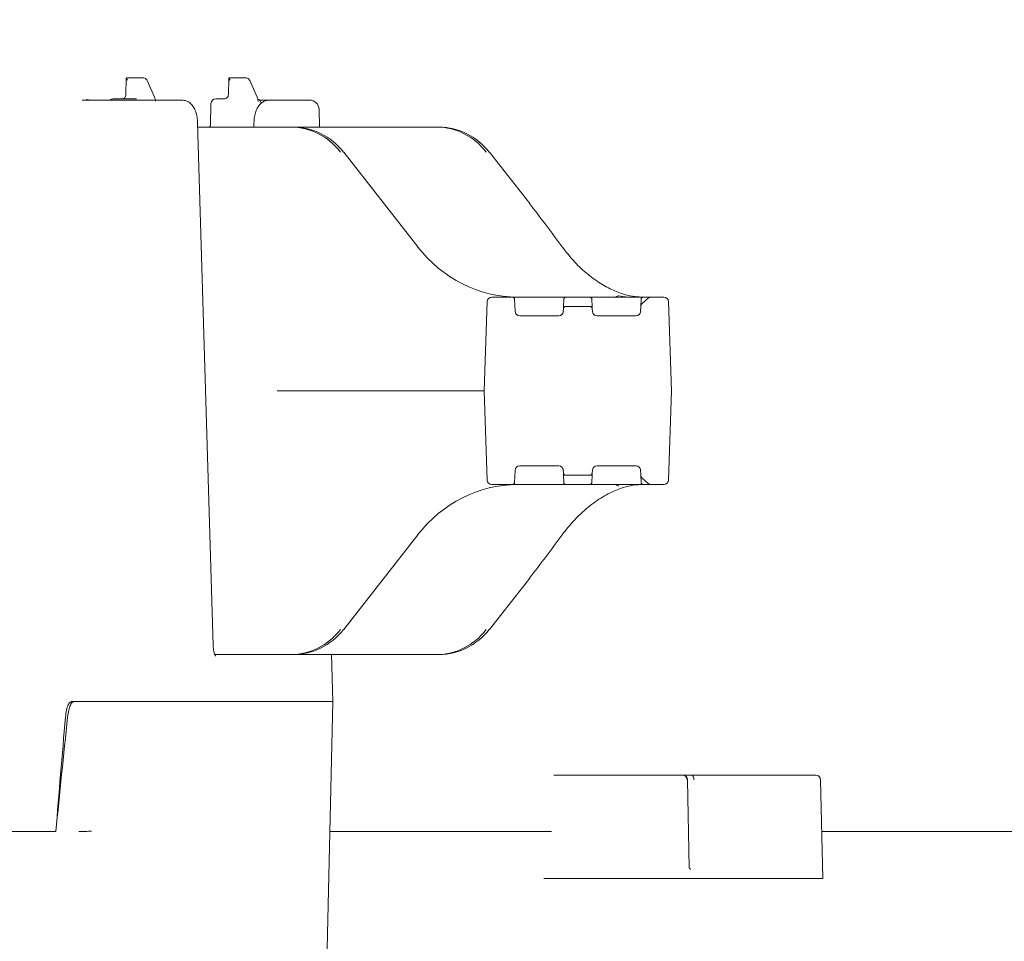
# Model space of a CAD drawing. Units: millimetres. Extents: x 1765 to 4471, y 397 to 3753.
# Drawn here: x 2577 to 2787, y 3249 to 3445 of the extents above; entities that cross this region are included whole.
import ezdxf

# ---------------------------------------------------------------- set-up
doc = ezdxf.new("R2010")
doc.units = ezdxf.units.MM
doc.header["$LTSCALE"] = 20
doc.linetypes.add('SLD-Durchgehend', pattern=[0])
doc.layers.add('MAßLINIE_MAßZEICHNUNGEN', color=7, linetype='SLD-Durchgehend')
doc.styles.add('SLDTEXTSTYLE0', font='Opinion Pro')
doc.dimstyles.new('SLDDIMSTYLE1', dxfattribs={"dimtxt": 105.833333, "dimasz": 70, "dimexe": 0, "dimexo": 0.0625, "dimgap": 26.458333, "dimtad": 0, "dimdec": 0, "dimrnd": 1e-09, "dimzin": 12, "dimdsep": 46, "dimtxsty": 'SLDTEXTSTYLE0', "dimsah": 1, "dimcen": 0.09, "dimadec": 0, "dimazin": 3, "dimtfac": 1, "dimtdec": 0, "dimtmove": 0, "dimatfit": 0, "dimfxl": 1, "dimfrac": 2, "dimtolj": 1, "dimtzin": 12, "dimarcsym": 0})

# ---------------------------------------------------------------- blocks, each defined once
blk = doc.blocks.new('_D_5')
at = {"layer": 'MAßLINIE_MAßZEICHNUNGEN', "color": 7}
for p, q in [((2262.75, 3325.09), (2262.75, 3445.09)), ((2379.26, 3325.09), (2242.75, 3325.09)), ((2379.26, 3165.19), (2242.75, 3165.19)), ((2262.75, 3165.19), (2262.75, 2999.03))]:
    blk.add_line(p, q, dxfattribs=at)
for points in [[(2262.75, 3325.09), (2292.75, 3395.09), (2232.75, 3395.09)], [(2262.75, 3165.19), (2232.75, 3095.19), (2292.75, 3095.19)]]:
    blk.add_solid(points, dxfattribs=at)
at = {"layer": 'MAßLINIE_MAßZEICHNUNGEN', "color": 7, "char_height": 105.833, "attachment_point": 1, "rotation": 90, "style": 'SLDTEXTSTYLE0'}
for s, insert in [('OD 160', (2281.17, 2575.89)), ('DN 150', (2121.64, 2576.97))]:
    blk.add_mtext(s, dxfattribs=dict(at, insert=insert))

msp = doc.modelspace()

# ---------------------------------------------------------------- hatches: boundary and pattern name
at = {"linetype": 'SLD-Durchgehend', "lineweight": 18}
h = msp.add_hatch(dxfattribs=at)
h.set_pattern_fill('ANSI31', scale=20, angle=3e-322, style=0)
edge = h.paths.add_edge_path(flags=0)
edge.add_arc((2693.15, 3383.43), 0.5, 90, 178)
edge.add_line((2692.65, 3383.45), (2692.63, 3382.89))
edge.add_arc((2691.64, 3382.93), 1, 270, 358, ccw=False)
edge.add_line((2691.64, 3381.93), (2683.33, 3381.93))
edge.add_arc((2683.33, 3382.93), 1, 182, 270, ccw=False)
edge.add_line((2682.33, 3382.89), (2682.24, 3385.45))
edge.add_arc((2681.74, 3385.43), 0.5, 2, 90)
edge.add_line((2681.74, 3385.93), (2677.4, 3385.93))
edge.add_arc((2677.4, 3384.93), 1, 90, 178)
edge.add_line((2676.4, 3384.96), (2675.73, 3365.93))
edge.add_line((2675.73, 3365.93), (2676.4, 3346.89))
edge.add_arc((2677.4, 3346.93), 1, 182, 270)
edge.add_line((2677.4, 3345.93), (2681.74, 3345.93))
edge.add_arc((2681.74, 3346.43), 0.5, 270, 358)
edge.add_line((2682.24, 3346.41), (2682.33, 3348.96))
edge.add_arc((2683.33, 3348.93), 1, 90, 178, ccw=False)
edge.add_line((2683.33, 3349.93), (2691.64, 3349.93))
edge.add_arc((2691.64, 3348.93), 1, 2, 90, ccw=False)
edge.add_line((2692.63, 3348.96), (2692.65, 3348.41))
edge.add_arc((2693.15, 3348.43), 0.5, 182, 270)
edge.add_line((2693.15, 3347.93), (2698.31, 3347.93))
edge.add_arc((2698.31, 3348.43), 0.5, 270, 358)
edge.add_line((2698.81, 3348.41), (2698.83, 3348.96))
edge.add_arc((2699.83, 3348.93), 1, 90, 178, ccw=False)
edge.add_line((2699.83, 3349.93), (2708.14, 3349.93))
edge.add_arc((2708.14, 3348.93), 1, 2, 90, ccw=False)
edge.add_line((2709.13, 3348.96), (2709.17, 3348.05))
edge.add_spline(control_points=[(2709.17, 3348.05), (2709.17, 3347.98), (2709.18, 3347.91), (2709.19, 3347.84)], knot_values=[0, 0, 0, 0, 0.000207, 0.000207, 0.000207, 0.000207], weights=[1, 1, 1, 1], degree=3, periodic=0)
edge.add_ellipse((2709.67, 3348.1), major_axis=(0.032, -0.921), ratio=0.54269, start_angle=284.7669, end_angle=333.2436)
edge.add_line((2709.47, 3347.27), (2710.72, 3346.18))
edge.add_ellipse((2711.59, 3346.43), major_axis=(1, 0), ratio=0.5, start_angle=210, end_angle=270)
edge.add_line((2711.59, 3345.93), (2714.07, 3345.93))
edge.add_arc((2714.07, 3346.93), 1, 270, 358)
edge.add_line((2715.07, 3346.89), (2715.73, 3365.93))
edge.add_line((2715.73, 3365.93), (2715.07, 3384.96))
edge.add_arc((2714.07, 3384.93), 1, 2, 90)
edge.add_line((2714.07, 3385.93), (2711.59, 3385.93))
edge.add_ellipse((2711.59, 3385.43), major_axis=(1, 0), ratio=0.5, start_angle=90, end_angle=150)
edge.add_line((2710.72, 3385.68), (2709.47, 3384.59))
edge.add_ellipse((2709.67, 3383.76), major_axis=(0.032, 0.921), ratio=0.54269, start_angle=26.7564, end_angle=75.2331)
edge.add_spline(control_points=[(2709.19, 3384.02), (2709.18, 3383.95), (2709.17, 3383.88), (2709.17, 3383.81)], knot_values=[0, 0, 0, 0, 0.000207, 0.000207, 0.000207, 0.000207], weights=[1, 1, 1, 1], degree=3, periodic=0)
edge.add_line((2709.17, 3383.81), (2709.13, 3382.89))
edge.add_arc((2708.14, 3382.93), 1, 270, 358, ccw=False)
edge.add_line((2708.14, 3381.93), (2699.83, 3381.93))
edge.add_arc((2699.83, 3382.93), 1, 182, 270, ccw=False)
edge.add_line((2698.83, 3382.89), (2698.81, 3383.45))
edge.add_arc((2698.31, 3383.43), 0.5, 2, 90)
edge.add_line((2698.31, 3383.93), (2693.15, 3383.93))

# ---------------------------------------------------------------- linework, layer by layer
at = {"color": 7, "linetype": 'SLD-Durchgehend', "lineweight": 18}
for p, q in [((2599.37, 3432.55), (2599.31, 3429.16)), ((2599.5, 3432.68), (2600.21, 3432.68)), ((2600.21, 3432.68), (2603, 3432.68)), ((2605.45, 3428.56), (2603.87, 3432.1)), ((2621.25, 3432.55), (2621.19, 3429.16)), ((2621.38, 3432.68), (2622.09, 3432.68)), ((2622.09, 3432.68), (2624.88, 3432.68)), ((2627.33, 3428.56), (2625.75, 3432.1)), ((2590.03, 3427.93), (2597.29, 3427.93)), ((2596.62, 3428.18), (2601.33, 3428.18)), ((2597.29, 3427.93), (2607.81, 3427.93)), ((2601.33, 3428.18), (2601.5, 3428.18)), ((2607.81, 3427.93), (2611.37, 3427.93)), ((2618.48, 3428.18), (2620.52, 3428.18)), ((2627.52, 3427.72), (2627.52, 3427.67)), ((2627.8, 3427.93), (2629.88, 3427.93)), ((2629.88, 3427.93), (2634.31, 3427.93)), ((2634.31, 3427.93), (2637.88, 3427.93)), ((2637.88, 3427.93), (2638.54, 3427.93)), ((2617.48, 3427.2), (2617.37, 3422.74)), ((2640.62, 3422.18), (2640.54, 3425.98)), ((2617.95, 3311.6), (2614.61, 3423.09)), ((2614.64, 3422.18), (2634.6, 3422.18)), ((2626.64, 3423.09), (2626.61, 3422.18)), ((2634.6, 3422.18), (2635.13, 3422.18)), ((2635.13, 3422.18), (2665.68, 3422.18)), ((2665.68, 3422.18), (2666.21, 3422.18)), ((2661.63, 3396.62), (2645.82, 3416.8)), ((2685.47, 3405.87), (2676.91, 3416.8)), ((2681.74, 3385.93), (2677.4, 3385.93)), ((2685.17, 3385.93), (2691.72, 3385.93)), ((2691.72, 3385.93), (2693.22, 3385.93)), ((2693.22, 3385.93), (2698.24, 3385.93)), ((2698.24, 3385.93), (2701.73, 3385.93)), ((2701.73, 3385.93), (2708.22, 3385.93)), ((2708.22, 3385.93), (2709.72, 3385.93)), ((2709.47, 3384.59), (2710.72, 3385.68)), ((2709.72, 3385.93), (2711.59, 3385.93)), ((2714.07, 3385.93), (2711.59, 3385.93)), ((2675.73, 3365.93), (2676.4, 3384.96)), ((2682.24, 3385.45), (2682.33, 3382.89)), ((2692.67, 3383.95), (2692.72, 3385.45)), ((2698.31, 3383.93), (2693.15, 3383.93)), ((2698.74, 3385.45), (2698.79, 3383.95)), ((2709.13, 3382.89), (2709.17, 3383.81)), ((2709.17, 3383.95), (2709.22, 3385.45)), ((2709.17, 3383.81), (2709.19, 3384.02)), ((2715.07, 3384.96), (2715.73, 3365.93)), ((2691.64, 3381.93), (2683.33, 3381.93)), ((2692.63, 3382.89), (2692.65, 3383.45)), ((2698.81, 3383.45), (2698.83, 3382.89)), ((2708.14, 3381.93), (2699.83, 3381.93)), ((2669.71, 3365.93), (2631.64, 3365.93)), ((2675.73, 3365.93), (2669.71, 3365.93)), ((2676.4, 3346.89), (2675.73, 3365.93)), ((2715.73, 3365.93), (2715.07, 3346.89)), ((2683.33, 3349.93), (2691.64, 3349.93)), ((2699.83, 3349.93), (2708.14, 3349.93)), ((2682.33, 3348.96), (2682.24, 3346.41)), ((2692.65, 3348.41), (2692.63, 3348.96)), ((2692.72, 3346.41), (2692.67, 3347.91)), ((2693.15, 3347.93), (2698.31, 3347.93)), ((2698.79, 3347.91), (2698.74, 3346.41)), ((2698.83, 3348.96), (2698.81, 3348.41)), ((2709.17, 3348.05), (2709.13, 3348.96)), ((2709.19, 3347.84), (2709.17, 3348.05)), ((2709.22, 3346.41), (2709.17, 3347.91)), ((2681.74, 3345.93), (2677.4, 3345.93)), ((2682.05, 3345.93), (2681.93, 3345.93)), ((2691.72, 3345.93), (2685.17, 3345.93)), ((2693.22, 3345.93), (2691.72, 3345.93)), ((2698.24, 3345.93), (2693.22, 3345.93)), ((2701.73, 3345.93), (2698.24, 3345.93)), ((2708.22, 3345.93), (2701.73, 3345.93)), ((2709.72, 3345.93), (2708.22, 3345.93)), ((2709.47, 3347.27), (2710.72, 3346.18)), ((2711.59, 3345.93), (2709.72, 3345.93)), ((2714.07, 3345.93), (2711.59, 3345.93)), ((2645.82, 3315.06), (2661.63, 3335.24)), ((2676.91, 3315.06), (2685.47, 3325.99)), ((2634.6, 3309.68), (2618.28, 3309.68)), ((2635.13, 3309.68), (2634.6, 3309.68)), ((2665.68, 3309.68), (2635.13, 3309.68)), ((2643.44, 3299.68), (2643.21, 3309.68)), ((2666.21, 3309.68), (2665.68, 3309.68)), ((2588.28, 3299.65), (2587.76, 3299.65)), ((2588.28, 3299.65), (2589.41, 3299.65)), ((2591.31, 3299.68), (2597.64, 3299.68)), ((2591.31, 3299.68), (2591.31, 3299.68)), ((2610.79, 3299.68), (2597.64, 3299.68)), ((2610.79, 3299.68), (2642.61, 3299.68)), ((2640.53, 3173.18), (2643.44, 3299.68)), ((2643.44, 3299.68), (2642.61, 3299.68)), ((2690.63, 3283.93), (2691.63, 3283.93)), ((2691.63, 3283.93), (2718.13, 3283.93)), ((2718.13, 3283.93), (2718.14, 3283.93)), ((2718.14, 3283.93), (2719.44, 3283.93)), ((2719.46, 3264.22), (2719.14, 3282.95)), ((2719.44, 3283.93), (2720, 3283.93)), ((2720, 3283.93), (2746.51, 3283.93)), ((2748.02, 3261.93), (2747.5, 3282.95)), ((2572.26, 3271.93), (2584.39, 3271.93)), ((2642.8, 3271.93), (2688.61, 3271.93)), ((2688.61, 3271.93), (2688.61, 3271.93)), ((2747.78, 3271.93), (3037.58, 3271.93)), ((2719.76, 3263.93), (2719.84, 3263.93)), ((2689.97, 3261.93), (2690.92, 3261.93)), ((2692.33, 3261.93), (2690.92, 3261.93)), ((2692.33, 3261.93), (2747.73, 3261.93)), ((2747.73, 3261.93), (2748.02, 3261.93))]:
    msp.add_line(p, q, dxfattribs=at)
at = {"color": 7, "linetype": 'SLD-Durchgehend', "lineweight": 18, "flags": 128}
for points in [[(2645.74, 3416.82), (2645.8, 3416.81), (2645.82, 3416.8)], [(2676.82, 3416.82), (2676.88, 3416.81), (2676.91, 3416.8)], [(2685.38, 3405.9), (2685.44, 3405.89), (2685.47, 3405.87)], [(2661.55, 3396.65), (2661.61, 3396.64), (2661.63, 3396.62)], [(2676.4, 3384.96), (2676.4, 3384.97), (2676.4, 3384.99)], [(2692.65, 3383.45), (2692.65, 3383.46), (2692.66, 3383.51), (2692.66, 3383.58), (2692.66, 3383.68), (2692.67, 3383.8), (2692.67, 3383.95)], [(2698.79, 3383.95), (2698.8, 3383.8), (2698.8, 3383.68), (2698.81, 3383.58), (2698.81, 3383.51), (2698.81, 3383.46), (2698.81, 3383.45)], [(2692.67, 3347.91), (2692.67, 3348.06), (2692.66, 3348.18), (2692.66, 3348.28), (2692.66, 3348.35), (2692.65, 3348.4), (2692.65, 3348.41)], [(2698.81, 3348.41), (2698.81, 3348.4), (2698.81, 3348.35), (2698.81, 3348.28), (2698.8, 3348.18), (2698.8, 3348.06), (2698.79, 3347.91)], [(2676.4, 3346.87), (2676.4, 3346.89), (2676.4, 3346.89)], [(2661.55, 3335.21), (2661.61, 3335.22), (2661.63, 3335.24)], [(2685.47, 3325.99), (2685.44, 3325.97), (2685.38, 3325.96)], [(2645.74, 3315.04), (2645.8, 3315.05), (2645.82, 3315.06)], [(2676.91, 3315.06), (2676.88, 3315.05), (2676.82, 3315.04)]]:
    msp.add_lwpolyline(points, dxfattribs=at)
at = {"color": 7, "linetype": 'SLD-Durchgehend', "lineweight": 18}
for centre, radius, start, end in [((2596.62, 3427.18), 1, 90, 131.4096), ((2601.51, 3427.35), 0.833, 82.1185, 90.03), ((2618.48, 3427.18), 1, 90, 178.6439), ((2627.14, 3427.18), 1, 1.3152, 70.9498), ((2638.54, 3425.93), 2, 1.5832, 90), ((2677.4, 3384.93), 1, 90, 178), ((2681.74, 3385.43), 0.5, 2, 90), ((2693.22, 3385.43), 0.5, 90, 178), ((2698.24, 3385.43), 0.5, 2, 90), ((2704.55, 3385.2), 1, 93.8793, 133.0034), ((2709.72, 3385.43), 0.5, 90, 178), ((2714.07, 3384.93), 1, 2, 90), ((2693.15, 3383.43), 0.5, 90, 178), ((2698.31, 3383.43), 0.5, 2, 90), ((2683.33, 3382.93), 1, 182, 270), ((2691.64, 3382.93), 1, 270, 358), ((2699.83, 3382.93), 1, 182, 270), ((2708.14, 3382.93), 1, 270, 358), ((2683.33, 3348.93), 1, 90, 178), ((2691.64, 3348.93), 1, 2, 90), ((2699.83, 3348.93), 1, 90, 178), ((2708.14, 3348.93), 1, 2, 90), ((2693.15, 3348.43), 0.5, 182, 270), ((2698.31, 3348.43), 0.5, 270, 358), ((2677.4, 3346.93), 1, 182, 270), ((2681.74, 3346.43), 0.5, 270, 358), ((2693.22, 3346.43), 0.5, 182, 270), ((2698.24, 3346.43), 0.5, 270, 358), ((2704.55, 3346.66), 1, 226.9966, 266.1207), ((2709.72, 3346.43), 0.5, 182, 270), ((2714.07, 3346.93), 1, 270, 358), ((2719.09, 3280.98), 1.96, 88.7053, 91.2947), ((2746.51, 3282.93), 1, 1.4141, 90)]:
    msp.add_arc(centre, radius, start, end, dxfattribs=at)
for centre, major_axis, ratio, start_param, end_param in [((2599.86, 3432.18), (0.488, -0.389), 0.205325, 2.889699, 4.460495), ((2599.86, 3432.18), (-0.393, 0.49), 0.252069, 6.083796, 7.654593), ((2621.74, 3432.18), (0.488, -0.389), 0.205325, 2.889699, 4.460495), ((2621.74, 3432.18), (-0.393, 0.49), 0.252069, 6.083796, 7.654593), ((2634.4, 3407.18), (1.22, 14.96), 0.916496, 5.48505, 6.357715), ((2635.32, 3407.18), (-1.22, 14.96), 0.916496, 5.335991, 6.208656), ((2665.49, 3407.18), (1.22, 14.96), 0.916496, 5.48505, 6.357715), ((2666.4, 3407.18), (-1.22, 14.96), 0.916496, 5.335991, 6.208656), ((2668.26, 3403.53), (-46.31, 56.07), 0.203876, 4.424116, 4.58718), ((2682.36, 3415.93), (-2.69, 29.9), 0.916279, 2.186569, 3.059234), ((2711.59, 3385.43), (1, 0), 0.5, 1.570796, 2.617994), ((2709.67, 3383.76), (0.032, 0.921), 0.54269, 0.466988, 1.313066), ((2709.67, 3348.1), (0.032, -0.921), 0.54269, 4.97012, 5.816197), ((2682.36, 3315.93), (2.69, 29.9), 0.916279, 0.082359, 0.955023), ((2711.59, 3346.43), (1, 0), 0.5, 3.665191, 4.712389), ((2668.26, 3328.33), (46.31, 56.07), 0.203876, 4.837598, 5.000662), ((2634.4, 3324.68), (-1.22, 14.96), 0.916496, 3.067063, 3.939728), ((2635.32, 3324.68), (1.22, 14.96), 0.916496, 3.216122, 4.088787), ((2665.49, 3324.68), (-1.22, 14.96), 0.916496, 3.067063, 3.939728), ((2666.4, 3324.68), (1.22, 14.96), 0.916496, 3.216122, 4.088787), ((3087.55, 3538.33), (230.1, 1416.62), 0.325769, 1.79507, 1.812574), ((3076.26, 3460.38), (227.8, 1401.99), 0.326259, 1.740854, 1.758393), ((2718.13, 3282.93), (0, 1), 0.909933, 4.729842, 6.283185), ((2718.13, 3282.93), (0, 1), 0.998725, 4.729842, 6.283185), ((2720, 3282.93), (0, 1), 0.498097, 4.729842, 6.283185), ((2719.76, 3264.23), (0.303, 0.004), 0.991356, 3.146639, 4.699982)]:
    msp.add_ellipse(centre, major_axis=major_axis, ratio=ratio, start_param=start_param, end_param=end_param, dxfattribs=at)
for points, knots in [([(2603.87, 3432.1), (2603.8, 3432.21), (2603.68, 3432.43), (2603.36, 3432.64), (2603.11, 3432.67), (2603, 3432.68)], [0, 0, 0, 0, 0.333466, 0.680699, 1, 1, 1, 1]), ([(2625.75, 3432.1), (2625.68, 3432.21), (2625.56, 3432.43), (2625.24, 3432.64), (2624.99, 3432.67), (2624.88, 3432.68)], [0, 0, 0, 0, 0.333466, 0.680701, 1, 1, 1, 1]), ([(2591.62, 3427.96), (2591.52, 3427.96), (2591.25, 3427.94), (2590.97, 3428.12), (2590.96, 3428.13), (2590.96, 3428.14)], [0, 0, 0, 0, 0.245009, 0.676347, 1, 1, 1, 1]), ([(2599.31, 3429.16), (2599.31, 3429.08), (2599.29, 3428.88), (2599.16, 3428.58), (2598.93, 3428.33), (2598.67, 3428.2), (2598.5, 3428.18), (2598.43, 3428.18)], [0, 0, 0, 0, 0.1515577, 0.3742108, 0.6017476, 0.8381027, 1, 1, 1, 1]), ([(2605.64, 3427.73), (2605.63, 3427.89), (2605.61, 3428.17), (2605.5, 3428.44), (2605.45, 3428.56)], [0, 0, 0, 0, 0.53529, 1, 1, 1, 1]), ([(2614.61, 3423.09), (2614.6, 3423.31), (2614.57, 3423.93), (2614.4, 3424.94), (2614.05, 3425.99), (2613.55, 3426.83), (2612.92, 3427.45), (2612.19, 3427.85), (2611.64, 3427.9), (2611.37, 3427.93)], [0, 0, 0, 0, 0.09071, 0.26392, 0.446646, 0.610949, 0.746379, 0.876923, 1, 1, 1, 1]), ([(2621.19, 3429.16), (2621.19, 3429.08), (2621.17, 3428.88), (2621.04, 3428.58), (2620.81, 3428.33), (2620.55, 3428.2), (2620.38, 3428.18), (2620.31, 3428.18)], [0, 0, 0, 0, 0.1515577, 0.3742108, 0.6017476, 0.8381027, 1, 1, 1, 1]), ([(2629.88, 3427.93), (2629.59, 3427.9), (2629.04, 3427.84), (2628.33, 3427.44), (2627.76, 3426.89), (2627.3, 3426.17), (2626.94, 3425.24), (2626.7, 3424.18), (2626.66, 3423.43), (2626.64, 3423.09)], [0, 0, 0, 0, 0.132198, 0.256276, 0.380073, 0.516936, 0.679751, 0.858749, 1, 1, 1, 1]), ([(2627.52, 3427.73), (2627.51, 3427.89), (2627.49, 3428.17), (2627.38, 3428.44), (2627.33, 3428.56)], [0, 0, 0, 0, 0.53529, 1, 1, 1, 1]), ([(2617.36, 3422.74), (2617.36, 3422.71), (2617.37, 3422.59), (2617.3, 3422.4), (2617.19, 3422.24), (2617.1, 3422.17), (2617.09, 3422.16), (2617.09, 3422.16)], [0, 0, 0, 0, 0.082231, 0.326864, 0.560786, 0.788338, 1, 1, 1, 1]), ([(2709.22, 3385.93), (2708.97, 3385.94), (2708.07, 3385.96), (2706.27, 3386.26), (2703.7, 3387.12), (2700.85, 3388.58), (2697.92, 3390.66), (2695, 3393.32), (2693.26, 3395.53), (2692.38, 3396.65)], [0, 0, 0, 0, 0.061971, 0.215927, 0.373281, 0.527986, 0.687321, 0.841396, 1, 1, 1, 1]), ([(2682.85, 3385.93), (2682.64, 3385.93), (2682.25, 3385.93), (2682.05, 3385.93), (2681.95, 3385.93)], [0, 0, 0, 0, 0.527785, 1, 1, 1, 1]), ([(2682.85, 3385.93), (2683.04, 3385.93), (2683.48, 3385.93), (2684.31, 3385.93), (2684.88, 3385.93), (2685.17, 3385.93)], [0, 0, 0, 0, 0.27351, 0.618603, 1, 1, 1, 1]), ([(2704.67, 3386.19), (2704.67, 3386.19), (2705.06, 3386.08), (2705.57, 3385.98), (2706.04, 3385.94), (2706.23, 3385.93), (2706.3, 3385.93), (2706.32, 3385.93), (2706.33, 3385.93)], [0, 0, 0, 0, 0.008749, 0.55397, 0.828021, 0.952263, 0.991915, 1, 1, 1, 1]), ([(2631.64, 3365.93), (2631.62, 3365.93), (2631.6, 3365.93), (2631.58, 3365.94), (2631.57, 3365.95), (2631.57, 3365.95)], [0, 0, 0, 0, 0.743842, 0.881058, 1, 1, 1, 1]), ([(2681.94, 3345.93), (2681.97, 3345.93), (2682.09, 3345.93), (2682.37, 3345.93), (2682.65, 3345.93), (2682.66, 3345.93)], [0, 0, 0, 0, 0.237582, 0.964042, 1, 1, 1, 1]), ([(2685.17, 3345.93), (2684.88, 3345.93), (2684.31, 3345.93), (2683.44, 3345.93), (2682.88, 3345.93), (2682.67, 3345.93), (2682.66, 3345.93)], [0, 0, 0, 0, 0.3496042, 0.665931, 0.9823052, 1, 1, 1, 1]), ([(2692.38, 3335.21), (2693.23, 3336.3), (2694.96, 3338.49), (2697.93, 3341.21), (2701.08, 3343.43), (2704.16, 3344.94), (2706.98, 3345.8), (2708.47, 3345.88), (2709.22, 3345.93)], [0, 0, 0, 0, 0.153292, 0.310929, 0.480077, 0.655427, 0.825379, 1, 1, 1, 1]), ([(2618.42, 3309.37), (2618.43, 3309.37), (2618.45, 3309.35), (2618.37, 3309.45), (2618.25, 3309.74), (2618.09, 3310.28), (2617.98, 3310.93), (2617.96, 3311.41), (2617.95, 3311.6)], [0, 0, 0, 0, 0.026115, 0.185808, 0.361154, 0.572705, 0.824449, 1, 1, 1, 1]), ([(2587.76, 3299.65), (2587.67, 3299.63), (2587.4, 3299.58), (2587.01, 3299.02), (2586.63, 3297.91), (2586.51, 3296.88), (2586.44, 3296.36)], [0, 0, 0, 0, 0.162479, 0.440376, 0.71842, 1, 1, 1, 1]), ([(2586.89, 3296.36), (2586.96, 3296.87), (2587.11, 3297.89), (2587.49, 3298.99), (2587.9, 3299.57), (2588.17, 3299.63), (2588.28, 3299.65)], [0, 0, 0, 0, 0.274977, 0.549909, 0.826143, 1, 1, 1, 1]), ([(2589.41, 3299.65), (2589.45, 3299.65), (2589.54, 3299.65), (2589.8, 3299.65), (2590.03, 3299.65), (2590.17, 3299.65), (2590.21, 3299.65)], [0, 0, 0, 0, 0.304546, 0.609096, 0.913631, 1, 1, 1, 1]), ([(2591.31, 3299.68), (2591.09, 3299.68), (2590.66, 3299.67), (2590.04, 3299.66), (2589.69, 3299.65), (2589.55, 3299.65)], [0, 0, 0, 0, 0.370412, 0.740823, 1, 1, 1, 1]), ([(2589.28, 3271.93), (2589.28, 3271.93), (2589.27, 3271.93), (2589.27, 3271.94), (2589.27, 3271.94), (2589.27, 3271.94)], [0, 0, 0, 0, 0.684529, 0.78422, 1, 1, 1, 1]), ([(2591.97, 3271.98), (2591.95, 3271.98), (2591.75, 3271.98), (2591.32, 3271.98), (2590.66, 3271.97), (2590.04, 3271.95), (2589.54, 3271.94), (2589.36, 3271.93), (2589.28, 3271.93)], [0, 0, 0, 0, 0.019177, 0.195575, 0.399693, 0.603801, 0.807912, 1, 1, 1, 1]), ([(2688.61, 3271.93), (2688.7, 3271.93), (2688.86, 3271.92), (2689.19, 3271.92), (2689.53, 3271.92), (2689.83, 3271.92), (2690, 3271.92), (2690.07, 3271.92), (2690.08, 3271.92)], [0, 0, 0, 0, 0.2042992, 0.4085897, 0.6128933, 0.8171926, 0.9728109, 1, 1, 1, 1]), ([(2689.97, 3261.93), (2689.88, 3261.93), (2689.71, 3261.93), (2689.37, 3261.93), (2689.04, 3261.93), (2688.73, 3261.93), (2688.57, 3261.93), (2688.5, 3261.93)], [0, 0, 0, 0, 0.204224, 0.408458, 0.61271, 0.816976, 1, 1, 1, 1])]:
    msp.add_open_spline(points, degree=3, knots=knots, dxfattribs=at)

# ---------------------------------------------------------------- dimensions: what is measured, and where the dimension line sits
at = {"layer": 'MAßLINIE_MAßZEICHNUNGEN', "color": 7}
dim = msp.add_linear_dim(base=(2262.75, 3325.09), p1=(2399.26, 3165.19), p2=(2399.26, 3325.09), angle=90, text='DN 150\\POD 160', dimstyle='SLDDIMSTYLE1', dxfattribs=at)
dim.commit()
dim.dimension.update_dxf_attribs({"geometry": '_D_5', "text_midpoint": (2262.75, 2787.46), "dimtype": 160})

doc.saveas('drawing.dxf')
